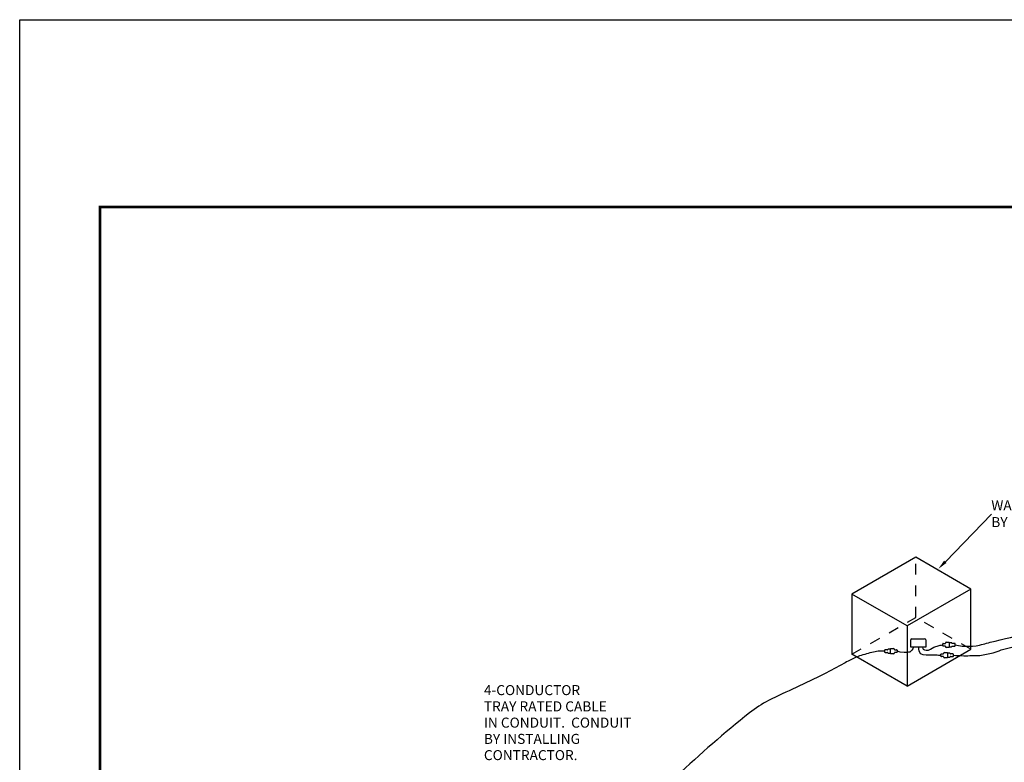
# Model space of a CAD drawing. Extents: x 0 to 22, y 0 to 17.
# Drawn here: x 0 to 9.2, y 10.1 to 17 of the extents above; entities that cross this region are included whole.
import ezdxf
from ezdxf.enums import TextEntityAlignment as Align

# ---------------------------------------------------------------- set-up
doc = ezdxf.new("R2010")
doc.units = 0
doc.header["$LTSCALE"] = 0.3
doc.header["$MEASUREMENT"] = 0
doc.linetypes.add('HIDDEN', pattern=[0.375, 0.25, -0.125])
doc.layers.get('0').update_dxf_attribs({"linetype": 'CONTINUOUS'})
for name, color, linetype in [('BORD', 6, 'CONTINUOUS'), ('CONNECT', 3, 'CONTINUOUS'), ('CONNECTOR', 3, 'CONTINUOUS'), ('TEXT', 7, 'CONTINUOUS')]:
    doc.layers.add(name, color=color, linetype=linetype)
doc.styles.add('ROMANC', font='romanc')
doc.styles.add('ROMANS', font='romans')

# ---------------------------------------------------------------- blocks, each defined once
blk = doc.blocks.new('CN300500')
at = {"layer": 'CONNECT'}
for p, q in [((-0.0083, 0), (0.0083, 0)), ((-0.0244, -0.0609), (-0.0244, -0.0322)), ((0.0244, -0.0609), (-0.0244, -0.0609)), ((-0.0183, -0.0609), (-0.0183, -0.0814)), ((-0.0166, -0.0244), (-0.0122, -0.0244)), ((-0.0122, -0.0244), (-0.0122, -0.0039)), ((-0.0122, -0.089), (-0.0122, -0.1119)), ((0.0122, -0.0039), (0.0122, -0.0244)), ((0.0122, -0.0244), (0.0166, -0.0244)), ((0.0122, -0.1119), (0.0122, -0.089)), ((0.0183, -0.0814), (0.0183, -0.0609)), ((0.0244, -0.0322), (0.0244, -0.0609)), ((-0.0083, -0.1158), (0.0083, -0.1158))]:
    blk.add_line(p, q, dxfattribs=at)
for centre, radius, start, end in [((-0.0083, -0.0039), 0.0039, 90, 180), ((0.0083, -0.0039), 0.0039, 0, 90), ((-0.0166, -0.0322), 0.0078, 90, 180), ((-0.0144, -0.0814), 0.0039, 180, 257.36437), ((-0.0161, -0.089), 0.0039, 0, 77.36437), ((0.0161, -0.089), 0.0039, 102.63563, 180), ((0.0144, -0.0814), 0.0039, 282.63563, 0), ((0.0166, -0.0322), 0.0078, 0, 90), ((-0.0083, -0.1119), 0.0039, 180, 270), ((0.0083, -0.1119), 0.0039, 270, 0)]:
    blk.add_arc(centre, radius, start, end, dxfattribs=at)
blk = doc.blocks.new('MBCCNT')
at = {"layer": 'CONNECT'}
for p, q in [((-0.043, -0.0664), (-0.043, 0.0742)), ((-0.043, 0.0742), (0.0252, 0.0742)), ((0.0352, 0.0642), (0.0352, -0.0564)), ((0.0252, -0.0664), (-0.043, -0.0664))]:
    blk.add_line(p, q, dxfattribs=at)
blk.add_lwpolyline([(-0.043, 0.0492), (-0.0601, 0.0543), (-0.0716, 0.0619), (-0.0848, 0.0761), (-0.0886, 0.083), (-0.0913, 0.0947), (-0.0928, 0.1126), (-0.0922, 0.1356), (-0.0886, 0.1719), (-0.0865, 0.1816), (-0.0801, 0.2015)], dxfattribs=at)
for points in [[(-0.043, 0.0026), (-0.0612, 0.0025), (-0.0759, -0.0016), (-0.0986, -0.0144), (-0.1055, -0.0227), (-0.1111, -0.0407), (-0.1139, -0.0693), (-0.1139, -0.1327), (-0.1148, -0.1621, -0.007569), (-0.1181, -0.2089)], [(-0.043, -0.0354), (-0.0558, -0.0381), (-0.0632, -0.0439), (-0.069, -0.0551), (-0.0716, -0.0693), (-0.0699, -0.0923), (-0.0632, -0.1116), (-0.0526, -0.1264), (-0.0421, -0.1412), (-0.0385, -0.1516), (-0.0294, -0.1835), (-0.0254, -0.2001, -0.011613), (-0.0209, -0.2258)]]:
    blk.add_lwpolyline(points, format="xyb", dxfattribs=at)
for centre, start, end in [((0.0252, 0.0642), 0, 90), ((0.0252, -0.0564), 270, 0)]:
    blk.add_arc(centre, 0.01, start, end, dxfattribs=at)
at = {"layer": 'CONNECT', "rotation": 180}
blk.add_blockref('CN300500', (-0.0801, 0.2015), dxfattribs=at)
at = {"layer": 'CONNECT'}
for p in [(-0.1181, -0.2089), (-0.0209, -0.2258)]:
    blk.add_blockref('CN300500', p, dxfattribs=at)
blk = doc.blocks.new('ca_titlec4')
at = {"layer": 'BORD', "const_width": 0.025}
blk.add_lwpolyline([(0.75, 0.75), (21.25, 0.75), (21.25, 15.25), (0.75, 15.25)], close=True, dxfattribs=at)
at = {"layer": 'TEXT'}
for p, q in [((0, 0), (0, 17)), ((0, 17), (22, 17))]:
    blk.add_line(p, q, dxfattribs=at)
at = {"layer": 'TEXT', "style": 'ROMANC'}
for tag, height, p in [('PROJECT1', 0.125, (20.0625, 7.1875)), ('PROJECT2', 0.125, (20.0625, 7.0262)), ('PROJECT3', 0.125, (20.0625, 6.8649)), ('PROJECT4', 0.125, (20.0625, 6.7068)), ('PROJLOC', 0.0938, (20.0654, 6.5227))]:
    blk.add_attdef(tag, text='', height=height, dxfattribs=at).set_placement(p, align=Align.CENTER)
for tag, p in [('DESCRIP1', (18.8125, 6.2188)), ('DESCRIP2', (18.8125, 6.0625)), ('DESCRIP3', (18.8125, 5.9062)), ('DESCRIP4', (18.8125, 5.75)), ('REV', (18.8125, 5.5625)), ('LOCATION', (18.8125, 4.7812)), ('DATE', (20.0625, 4.3125))]:
    blk.add_attdef(tag, p, '', height=0.0938, dxfattribs=at)

msp = doc.modelspace()

# ---------------------------------------------------------------- linework, layer by layer
for p, q in [((8.3694, 11.9788), (7.774, 11.635)), ((8.8836, 11.6819), (8.3694, 11.9788)), ((8.8836, 11.6819), (8.2883, 11.3381)), ((8.8836, 11.1194), (8.8836, 11.6819)), ((8.2883, 11.3381), (7.774, 11.635)), ((7.774, 11.635), (7.774, 11.0725)), ((8.2883, 11.3381), (8.2883, 10.7756)), ((8.2883, 10.7756), (7.774, 11.0725)), ((8.2883, 10.7756), (8.8836, 11.1194))]:
    msp.add_line(p, q)
at = {"linetype": 'HIDDEN'}
for p, q in [((8.3694, 11.4163), (8.3694, 11.9788)), ((7.774, 11.0725), (8.3694, 11.4163)), ((8.8836, 11.1194), (8.3694, 11.4163))]:
    msp.add_line(p, q, dxfattribs=at)
at = {"layer": 'CONNECT'}
for points in [[(8.7381, 11.161, 0.017294), (8.8027, 11.1484, 0.016339), (8.9329, 11.1502, 0.008077), (9.0649, 11.184, -0.005112), (9.8221, 11.3625, 0.025293), (10.8004, 11.7039, 0.105693), (11.243, 12.2159, 0.020044), (11.2508, 12.852, 0.014005), (11.212, 13.4881, -0.062948), (11.3362, 14.0001, -0.067656), (11.5536, 14.2483, -0.077711), (12.0661, 14.3569, -0.032721), (12.6407, 14.3181, -0.032429), (12.7583, 14.241, -0.067993), (12.8418, 14.1173)], [(8.7212, 11.0637, 0.007301), (8.8186, 11.0586, 0.003883), (8.9684, 11.0617, 0.027015), (9.0915, 11.086, 0.020384), (9.1668, 11.1126, -0.023622), (9.7677, 11.2539, 0.006567), (10.6529, 11.4944, 0.056422), (11.2818, 11.8435, 0.061015), (11.3983, 12.115, 0.012871), (11.4294, 12.7434, 0.009888), (11.4294, 13.1312, -0.057625), (11.4993, 13.3872, -0.066001), (11.6545, 13.5579, -0.000678), (11.8321, 13.6416, -0.000569), (11.9321, 13.6884)], [(8.0793, 11.1018, 0.019323), (8.018, 11.1, 0.00133), (7.9909, 11.0961, 0.023179), (7.8605, 11.0623, 0.008961), (7.8008, 11.0397, 0.007266), (7.6989, 10.9869, 0.008281), (7.5126, 10.8854, -0.000996), (7.2517, 10.7627, 0.00009), (6.9945, 10.6416, 0.035595), (6.8178, 10.525, 0.022381), (6.1372, 9.9341, 0.010165), (5.2887, 9.0851, -0.005082), (5.0009, 8.8194, -0.025794), (4.624, 8.602, -0.004216), (4.2471, 8.4001, -0.045162), (3.9985, 8.3418, -0.014593), (3.5206, 8.2874, -0.02547), (3.3613, 8.2913)]]:
    msp.add_lwpolyline(points, format="xyb", dxfattribs=at)
at = {"layer": 'TEXT', "linetype": 'Continuous'}
msp.add_line((8.6461, 11.9367), (9.0784, 12.3797), dxfattribs=at)
msp.add_solid([(8.6573, 11.9258), (8.6349, 11.9477), (8.5807, 11.8696)], dxfattribs=at)

# ---------------------------------------------------------------- block references
msp.add_blockref('ca_titlec4', (0, 0))
at = {"layer": 'CONNECTOR', "rotation": 90}
msp.add_blockref('MBCCNT', (8.3965, 11.1819), dxfattribs=at)

# ---------------------------------------------------------------- texts
at = {"layer": 'TEXT', "style": 'ROMANS'}
for s, p in [('WATERPROOF JUNCTION BOX', (9.0757, 12.4163)), ('BY INSTALLING CONTRACTOR.', (9.0757, 12.26)), ('4-CONDUCTOR', (4.336, 10.6907)), ('TRAY RATED CABLE', (4.336, 10.5389)), ('IN CONDUIT.  CONDUIT', (4.336, 10.3871)), ('BY INSTALLING', (4.336, 10.2353)), ('CONTRACTOR.', (4.336, 10.0836))]:
    msp.add_text(s, height=0.09375, dxfattribs=at).set_placement(p)

doc.saveas('drawing.dxf')
